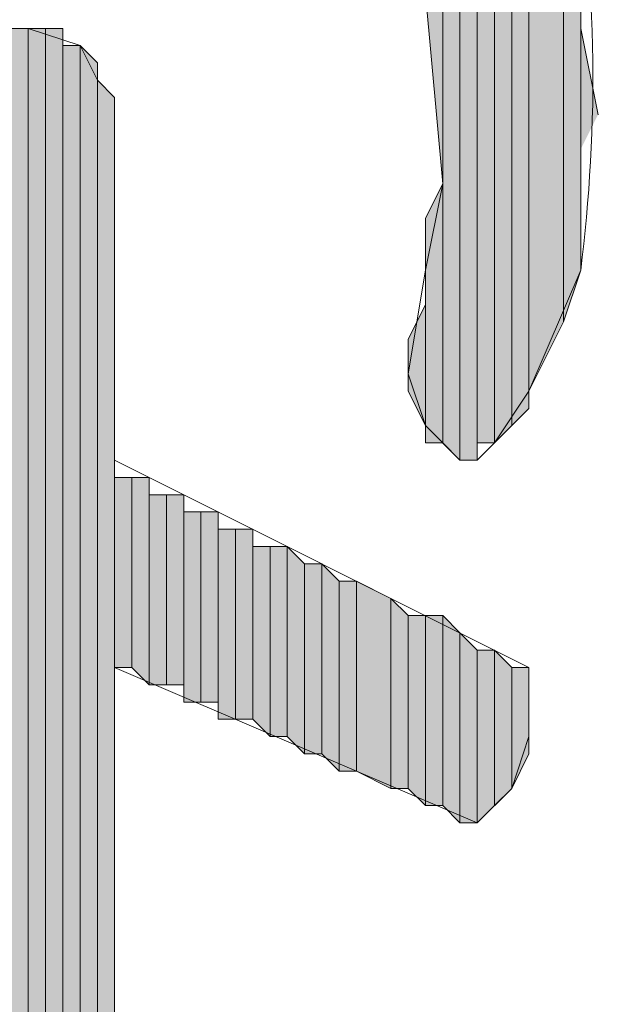
# Model space of a CAD drawing. Units: inches. Extents: x 0.4 to 20.5, y 0.7 to 29.
# Drawn here: x 1.2 to 1.4, y 6.1 to 6.3 of the extents above; entities that cross this region are included whole.
import ezdxf

# ---------------------------------------------------------------- set-up
doc = ezdxf.new("R2010")
doc.units = ezdxf.units.IN
doc.header["$MEASUREMENT"] = 0
doc.layers.add('Layer 1', color=7, linetype='Continuous')

msp = doc.modelspace()

# ---------------------------------------------------------------- hatches: boundary and pattern name
at = {"layer": 'Layer 1', "true_color": 0xffffff}
for points in [[(1.32927, 6.41209), (1.32927, 6.26392), (1.32503, 6.31049)], [(1.3335, 6.40786), (1.32927, 6.41209), (1.32927, 6.20042)], [(1.3335, 6.40786), (1.3335, 6.19619), (1.32927, 6.20042)], [(1.33773, 6.39939), (1.3335, 6.40786), (1.3335, 6.19619)], [(1.33773, 6.39939), (1.33773, 6.19619), (1.3335, 6.19619)], [(1.34197, 6.39516), (1.33773, 6.39939), (1.33773, 6.20042)], [(1.34197, 6.39516), (1.34197, 6.20042), (1.33773, 6.20042)], [(1.3462, 6.38246), (1.34197, 6.39092), (1.34197, 6.20042)], [(1.3462, 6.38246), (1.3462, 6.20466), (1.34197, 6.20042)], [(1.35043, 6.37399), (1.3462, 6.38246), (1.3462, 6.20466)], [(1.35043, 6.37399), (1.35043, 6.20889), (1.3462, 6.20466)], [(1.3589, 6.35706), (1.35043, 6.36976), (1.35043, 6.21312)], [(1.3589, 6.35706), (1.3589, 6.23006), (1.35043, 6.21312)], [(1.36313, 6.33589), (1.3589, 6.35706), (1.3589, 6.23006)], [(1.36313, 6.33589), (1.36313, 6.24276), (1.3589, 6.23006)], [(1.22767, 6.30202), (1.22343, 6.30202), (1.22343, 5.92949)], [(1.22767, 6.30202), (1.22767, 5.92949), (1.22343, 5.92949)], [(1.2319, 6.30202), (1.22767, 6.30202), (1.22767, 5.92949)], [(1.2319, 6.30202), (1.2319, 5.92949), (1.22767, 5.92949)], [(1.23613, 6.30202), (1.2319, 6.30202), (1.2319, 5.93372)], [(1.23613, 6.30202), (1.23613, 5.93372), (1.2319, 5.93372)], [(1.36737, 6.28086), (1.36313, 6.30202), (1.36313, 6.27239)], [(1.24037, 6.29779), (1.23613, 6.29779), (1.23613, 5.93372)], [(1.24037, 6.29779), (1.24037, 5.93796), (1.23613, 5.93372)], [(1.2446, 6.29356), (1.24037, 6.29779), (1.24037, 5.93796)], [(1.2446, 6.29356), (1.2446, 5.93796), (1.24037, 5.93796)], [(1.24883, 6.28509), (1.2446, 6.28932), (1.2446, 5.97182)], [(1.24883, 6.28509), (1.24883, 5.97606), (1.2446, 5.97182)], [(1.32927, 6.26392), (1.32503, 6.25546), (1.32503, 6.20042)], [(1.32927, 6.26392), (1.32927, 6.20042), (1.32503, 6.20042)], [(1.32503, 6.23429), (1.3208, 6.22582), (1.3208, 6.21312)], [(1.32503, 6.23429), (1.32503, 6.20466), (1.3208, 6.21312)], [(1.25307, 6.19196), (1.24883, 6.19196), (1.24883, 6.14539)], [(1.25307, 6.19196), (1.25307, 6.14539), (1.24883, 6.14539)], [(1.2573, 6.19196), (1.25307, 6.19196), (1.25307, 6.14539)], [(1.2573, 6.19196), (1.2573, 6.14116), (1.25307, 6.14539)], [(1.26153, 6.18772), (1.2573, 6.18772), (1.2573, 6.14116)], [(1.26153, 6.18772), (1.26153, 6.14116), (1.2573, 6.14116)], [(1.26577, 6.18772), (1.26153, 6.18772), (1.26153, 6.14116)], [(1.26577, 6.18772), (1.26577, 6.14116), (1.26153, 6.14116)], [(1.27, 6.18349), (1.26577, 6.18349), (1.26577, 6.13692)], [(1.27, 6.18349), (1.27, 6.13692), (1.26577, 6.13692)], [(1.27423, 6.18349), (1.27, 6.18349), (1.27, 6.13692)], [(1.27423, 6.18349), (1.27423, 6.13692), (1.27, 6.13692)], [(1.27847, 6.17926), (1.27423, 6.17926), (1.27423, 6.13269)], [(1.27847, 6.17926), (1.27847, 6.13269), (1.27423, 6.13269)], [(1.2827, 6.17926), (1.27847, 6.17926), (1.27847, 6.13269)], [(1.2827, 6.17926), (1.2827, 6.13269), (1.27847, 6.13269)], [(1.28693, 6.17502), (1.2827, 6.17502), (1.2827, 6.13269)], [(1.28693, 6.17502), (1.28693, 6.12846), (1.2827, 6.13269)], [(1.29117, 6.17502), (1.28693, 6.17502), (1.28693, 6.12846)], [(1.29117, 6.17502), (1.29117, 6.12846), (1.28693, 6.12846)], [(1.2954, 6.17079), (1.29117, 6.17502), (1.29117, 6.12846)], [(1.2954, 6.17079), (1.2954, 6.12422), (1.29117, 6.12846)], [(1.29963, 6.17079), (1.2954, 6.17079), (1.2954, 6.12422)], [(1.29963, 6.17079), (1.29963, 6.12422), (1.2954, 6.12422)], [(1.30387, 6.16656), (1.29963, 6.17079), (1.29963, 6.12422)], [(1.30387, 6.16656), (1.30387, 6.11999), (1.29963, 6.12422)], [(1.3081, 6.16656), (1.30387, 6.16656), (1.30387, 6.11999)], [(1.3081, 6.16656), (1.3081, 6.11999), (1.30387, 6.11999)], [(1.31657, 6.16232), (1.3081, 6.16656), (1.3081, 6.11999)], [(1.31657, 6.16232), (1.31657, 6.11576), (1.3081, 6.11999)], [(1.3208, 6.15809), (1.31657, 6.16232), (1.31657, 6.11576)], [(1.3208, 6.15809), (1.3208, 6.11576), (1.31657, 6.11576)], [(1.32503, 6.15809), (1.3208, 6.15809), (1.3208, 6.11576)], [(1.32503, 6.15809), (1.32503, 6.11152), (1.3208, 6.11576)], [(1.32927, 6.15809), (1.32503, 6.15809), (1.32503, 6.11152)], [(1.32927, 6.15809), (1.32927, 6.11152), (1.32503, 6.11152)], [(1.3335, 6.15386), (1.32927, 6.15809), (1.32927, 6.11152)], [(1.3335, 6.15386), (1.3335, 6.10729), (1.32927, 6.11152)], [(1.33773, 6.14962), (1.3335, 6.15386), (1.3335, 6.10729)], [(1.33773, 6.14962), (1.33773, 6.10729), (1.3335, 6.10729)], [(1.34197, 6.14962), (1.33773, 6.14962), (1.33773, 6.10729)], [(1.34197, 6.14962), (1.34197, 6.11152), (1.33773, 6.10729)], [(1.3462, 6.14539), (1.34197, 6.14962), (1.34197, 6.11152)], [(1.3462, 6.14539), (1.3462, 6.11576), (1.34197, 6.11152)], [(1.35043, 6.14539), (1.3462, 6.14539), (1.3462, 6.11576)], [(1.35043, 6.14539), (1.35043, 6.12422), (1.3462, 6.11576)]]:
    msp.add_hatch(color=7, dxfattribs=at).paths.add_polyline_path(points)

# ---------------------------------------------------------------- linework, layer by layer
at = {"layer": 'Layer 1', "lineweight": 0}
for points in [[(1.32927, 6.41209), (1.32927, 6.26392), (1.32503, 6.31049)], [(1.3335, 6.40786), (1.32927, 6.41209), (1.32927, 6.20042)], [(1.3335, 6.40786), (1.3335, 6.19619), (1.32927, 6.20042)], [(1.33773, 6.39939), (1.3335, 6.40786), (1.3335, 6.19619)], [(1.3335, 6.40786), (1.3335, 6.19619)], [(1.3335, 6.40786), (1.3335, 6.19619)], [(1.33773, 6.39939), (1.33773, 6.19619), (1.3335, 6.19619)], [(1.34197, 6.39516), (1.33773, 6.39939), (1.33773, 6.20042)], [(1.33773, 6.39939), (1.33773, 6.19619)], [(1.33773, 6.39939), (1.33773, 6.19619)], [(1.34197, 6.39516), (1.34197, 6.20042), (1.33773, 6.20042)], [(1.34197, 6.39092), (1.34197, 6.39516), (1.34197, 6.20042)], [(1.3462, 6.38246), (1.34197, 6.39092), (1.34197, 6.20042)], [(1.34197, 6.39092), (1.34197, 6.20042)], [(1.3462, 6.38246), (1.3462, 6.20466), (1.34197, 6.20042)], [(1.35043, 6.37399), (1.3462, 6.38246), (1.3462, 6.20466)], [(1.35043, 6.37399), (1.35043, 6.20889), (1.3462, 6.20466)], [(1.35043, 6.36976), (1.35043, 6.37399), (1.35043, 6.21312)], [(1.35043, 6.37399), (1.35043, 6.20889)], [(1.35043, 6.37399), (1.35043, 6.20889)], [(1.3589, 6.35706), (1.35043, 6.36976), (1.35043, 6.21312)], [(1.35043, 6.36976), (1.35043, 6.21312)], [(1.35043, 6.36976), (1.35043, 6.21312)], [(1.35043, 6.36976), (1.35043, 6.21312)], [(1.3589, 6.35706), (1.3589, 6.23006), (1.35043, 6.21312)], [(1.36313, 6.33589), (1.3589, 6.35706), (1.3589, 6.23006)], [(1.36313, 6.33589), (1.36313, 6.24276), (1.3589, 6.23006)], [(1.36313, 6.31896), (1.36313, 6.33589), (1.36313, 6.24276)], [(1.36313, 6.30202), (1.36313, 6.31896), (1.36313, 6.26816)], [(1.36313, 6.31896), (1.36313, 6.24276)], [(1.22767, 6.30202), (1.22343, 6.30202), (1.22343, 5.92949)], [(1.22767, 6.30202), (1.22767, 5.92949), (1.22343, 5.92949)], [(1.2319, 6.30202), (1.22767, 6.30202), (1.22767, 5.92949)], [(1.2319, 6.30202), (1.2319, 5.92949), (1.22767, 5.92949)], [(1.22767, 6.30202), (1.22767, 5.92949)], [(1.22767, 6.30202), (1.22767, 5.92949)], [(1.22767, 6.30202), (1.22767, 5.92949)], [(1.22767, 6.30202), (1.22767, 5.92949)], [(1.22767, 6.30202), (1.22767, 5.92949)], [(1.22767, 6.30202), (1.22767, 5.92949)], [(1.22767, 6.30202), (1.22767, 5.92949)], [(1.22767, 6.30202), (1.22767, 5.92949)], [(1.22767, 6.30202), (1.22767, 5.92949)], [(1.22767, 6.30202), (1.22767, 5.92949)], [(1.22767, 6.30202), (1.22767, 5.92949)], [(1.22767, 6.30202), (1.22767, 5.92949)], [(1.22767, 6.30202), (1.22767, 5.92949)], [(1.22767, 6.30202), (1.22767, 5.92949)], [(1.22767, 6.30202), (1.22767, 5.92949)], [(1.22767, 6.30202), (1.22767, 5.92949)], [(1.22767, 6.30202), (1.22767, 5.92949)], [(1.22767, 6.30202), (1.22767, 5.92949)], [(1.22767, 6.30202), (1.22767, 5.92949)], [(1.22767, 6.30202), (1.22767, 5.92949)], [(1.22767, 6.30202), (1.22767, 5.92949)], [(1.22767, 6.30202), (1.22767, 5.92949)], [(1.22767, 6.30202), (1.22767, 5.92949)], [(1.22767, 6.30202), (1.22767, 5.92949)], [(1.23613, 6.30202), (1.2319, 6.30202), (1.2319, 5.93372)], [(1.23613, 6.30202), (1.23613, 5.93372), (1.2319, 5.93372)], [(1.2319, 6.30202), (1.2319, 5.93372)], [(1.2319, 6.30202), (1.2319, 5.93372)], [(1.2319, 6.30202), (1.2319, 5.92949)], [(1.2319, 6.30202), (1.2319, 5.92949)], [(1.2319, 6.30202), (1.2319, 5.92949)], [(1.2319, 6.30202), (1.2319, 5.92949)], [(1.2319, 6.30202), (1.2319, 5.92949)], [(1.2319, 6.30202), (1.2319, 5.92949)], [(1.2319, 6.30202), (1.2319, 5.92949)], [(1.2319, 6.30202), (1.2319, 5.92949)], [(1.2319, 6.30202), (1.2319, 5.92949)], [(1.2319, 6.30202), (1.2319, 5.92949)], [(1.2319, 6.30202), (1.2319, 5.92949)], [(1.2319, 6.30202), (1.2319, 5.92949)], [(1.2319, 6.30202), (1.2319, 5.92949)], [(1.2319, 6.30202), (1.2319, 5.92949)], [(1.23613, 6.29779), (1.23613, 6.30202), (1.23613, 5.93372)], [(1.23613, 6.30202), (1.23613, 5.93372)], [(1.23613, 6.30202), (1.23613, 5.93372)], [(1.23613, 6.30202), (1.23613, 5.93372)], [(1.23613, 6.30202), (1.23613, 5.93372)], [(1.23613, 6.30202), (1.23613, 5.93372)], [(1.23613, 6.30202), (1.23613, 5.93372)], [(1.36737, 6.28086), (1.36313, 6.30202), (1.36313, 6.27239)], [(1.36313, 6.30202), (1.36313, 6.26816)], [(1.24037, 6.29779), (1.23613, 6.29779), (1.23613, 5.93372)], [(1.24037, 6.29779), (1.24037, 5.93796), (1.23613, 5.93372)], [(1.23613, 6.29779), (1.23613, 5.93372)], [(1.23613, 6.29779), (1.23613, 5.93372)], [(1.23613, 6.29779), (1.23613, 5.93372)], [(1.23613, 6.29779), (1.23613, 5.93372)], [(1.23613, 6.29779), (1.23613, 5.93372)], [(1.2446, 6.29356), (1.24037, 6.29779), (1.24037, 5.93796)], [(1.24037, 6.29779), (1.24037, 5.93796)], [(1.24037, 6.29779), (1.24037, 5.93796)], [(1.24037, 6.29779), (1.24037, 5.93796)], [(1.24037, 6.29779), (1.24037, 5.93796)], [(1.24037, 6.29779), (1.24037, 5.93796)], [(1.24037, 6.29779), (1.24037, 5.93796)], [(1.24037, 6.29779), (1.24037, 5.93796)], [(1.24037, 6.29779), (1.24037, 5.93796)], [(1.24037, 6.29779), (1.24037, 5.93796)], [(1.24037, 6.29779), (1.24037, 5.93796)], [(1.2446, 6.29356), (1.2446, 5.93796), (1.24037, 5.93796)], [(1.2446, 6.28932), (1.2446, 6.29356), (1.2446, 5.94219)], [(1.2446, 6.29356), (1.2446, 5.93796)], [(1.2446, 6.29356), (1.2446, 5.93796)], [(1.2446, 6.29356), (1.2446, 5.93796)], [(1.2446, 6.29356), (1.2446, 5.93796)], [(1.24883, 6.28509), (1.2446, 6.28932), (1.2446, 5.97182)], [(1.2446, 6.28932), (1.2446, 5.97182)], [(1.2446, 6.28932), (1.2446, 5.97182)], [(1.2446, 6.28932), (1.2446, 5.94219)], [(1.24883, 6.28509), (1.24883, 5.97606), (1.2446, 5.97182)], [(1.24883, 6.28509), (1.24883, 6.19619)], [(1.32927, 6.26392), (1.32503, 6.25546), (1.32503, 6.20042)], [(1.32927, 6.26392), (1.32927, 6.20042), (1.32503, 6.20042)], [(1.32503, 6.25546), (1.32503, 6.20466)], [(1.32503, 6.25546), (1.32503, 6.20042), (1.32503, 6.20466)], [(1.32503, 6.24276), (1.32503, 6.20466)], [(1.32503, 6.24276), (1.32503, 6.20466)], [(1.32503, 6.23429), (1.3208, 6.22582), (1.3208, 6.21312)], [(1.32503, 6.23429), (1.32503, 6.20466), (1.3208, 6.21312)], [(1.32503, 6.23429), (1.32503, 6.20466)], [(1.32503, 6.23429), (1.32503, 6.20466)], [(1.3208, 6.22582), (1.3208, 6.21312)], [(1.3208, 6.22582), (1.3208, 6.21312)], [(1.3208, 6.22159), (1.3208, 6.21312), (1.3208, 6.21736)], [(1.24883, 6.19196), (1.24883, 6.19619), (1.24883, 5.97606)], [(1.25307, 6.19196), (1.24883, 6.19196), (1.24883, 6.14539)], [(1.25307, 6.19196), (1.25307, 6.14539), (1.24883, 6.14539)], [(1.24883, 6.19196), (1.24883, 5.97606)], [(1.24883, 6.19196), (1.24883, 5.97606)], [(1.24883, 6.19196), (1.24883, 5.97606)], [(1.24883, 6.19196), (1.24883, 5.97606)], [(1.24883, 6.19196), (1.24883, 5.97606)], [(1.24883, 6.19196), (1.24883, 5.97606)], [(1.24883, 6.19196), (1.24883, 5.97606)], [(1.2573, 6.19196), (1.25307, 6.19196), (1.25307, 6.14539)], [(1.2573, 6.19196), (1.2573, 6.14116), (1.25307, 6.14539)], [(1.25307, 6.19196), (1.25307, 6.14539)], [(1.25307, 6.19196), (1.25307, 6.14539)], [(1.25307, 6.19196), (1.25307, 6.14539)], [(1.25307, 6.19196), (1.25307, 6.14539)], [(1.25307, 6.19196), (1.25307, 6.14539)], [(1.25307, 6.19196), (1.25307, 6.14539)], [(1.25307, 6.19196), (1.25307, 6.14539)], [(1.25307, 6.19196), (1.25307, 6.14539)], [(1.25307, 6.19196), (1.25307, 6.14539)], [(1.25307, 6.19196), (1.25307, 6.14539)], [(1.25307, 6.19196), (1.25307, 6.14539)], [(1.25307, 6.19196), (1.25307, 6.14539)], [(1.25307, 6.19196), (1.25307, 6.14539)], [(1.25307, 6.19196), (1.25307, 6.14539)], [(1.2573, 6.18772), (1.2573, 6.19196), (1.2573, 6.14116)], [(1.26153, 6.18772), (1.2573, 6.18772), (1.2573, 6.14116)], [(1.26153, 6.18772), (1.26153, 6.14116), (1.2573, 6.14116)], [(1.2573, 6.18772), (1.2573, 6.14116)], [(1.2573, 6.18772), (1.2573, 6.14116)], [(1.2573, 6.18772), (1.2573, 6.14116)], [(1.2573, 6.18772), (1.2573, 6.14116)], [(1.2573, 6.18772), (1.2573, 6.14116)], [(1.2573, 6.18772), (1.2573, 6.14116)], [(1.2573, 6.18772), (1.2573, 6.14116)], [(1.26577, 6.18772), (1.26153, 6.18772), (1.26153, 6.14116)], [(1.26577, 6.18772), (1.26577, 6.14116), (1.26153, 6.14116)], [(1.26153, 6.18772), (1.26153, 6.14116)], [(1.26153, 6.18772), (1.26153, 6.14116)], [(1.26153, 6.18772), (1.26153, 6.14116)], [(1.26153, 6.18772), (1.26153, 6.14116)], [(1.26153, 6.18772), (1.26153, 6.14116)], [(1.26153, 6.18772), (1.26153, 6.14116)], [(1.26153, 6.18772), (1.26153, 6.14116)], [(1.26153, 6.18772), (1.26153, 6.14116)], [(1.26153, 6.18772), (1.26153, 6.14116)], [(1.26153, 6.18772), (1.26153, 6.14116)], [(1.26577, 6.18349), (1.26577, 6.18772), (1.26577, 6.14116)], [(1.26577, 6.18772), (1.26577, 6.14116)], [(1.26577, 6.18772), (1.26577, 6.14116)], [(1.26577, 6.18772), (1.26577, 6.14116)], [(1.26577, 6.18772), (1.26577, 6.14116)], [(1.27, 6.18349), (1.26577, 6.18349), (1.26577, 6.13692)], [(1.27, 6.18349), (1.27, 6.13692), (1.26577, 6.13692)], [(1.26577, 6.18349), (1.26577, 6.13692)], [(1.26577, 6.18349), (1.26577, 6.13692)], [(1.26577, 6.18349), (1.26577, 6.13692)], [(1.26577, 6.18349), (1.26577, 6.13692)], [(1.26577, 6.18349), (1.26577, 6.13692)], [(1.26577, 6.18349), (1.26577, 6.13692)], [(1.26577, 6.18349), (1.26577, 6.13692), (1.26577, 6.14116)], [(1.27423, 6.18349), (1.27, 6.18349), (1.27, 6.13692)], [(1.27423, 6.18349), (1.27423, 6.13692), (1.27, 6.13692)], [(1.27, 6.18349), (1.27, 6.13692)], [(1.27, 6.18349), (1.27, 6.13692)], [(1.27, 6.18349), (1.27, 6.13692)], [(1.27, 6.18349), (1.27, 6.13692)], [(1.27423, 6.17926), (1.27423, 6.18349), (1.27423, 6.13692)], [(1.27423, 6.18349), (1.27423, 6.13692)], [(1.27423, 6.18349), (1.27423, 6.13692)], [(1.27423, 6.18349), (1.27423, 6.13692)], [(1.27423, 6.18349), (1.27423, 6.13692)], [(1.27847, 6.17926), (1.27423, 6.17926), (1.27423, 6.13269)], [(1.27847, 6.17926), (1.27847, 6.13269), (1.27423, 6.13269)], [(1.27423, 6.17926), (1.27423, 6.13269)], [(1.27423, 6.17926), (1.27423, 6.13269)], [(1.27423, 6.17926), (1.27423, 6.13692)], [(1.27423, 6.17926), (1.27423, 6.13269), (1.27423, 6.13692)], [(1.27423, 6.17926), (1.27423, 6.13692)], [(1.2827, 6.17926), (1.27847, 6.17926), (1.27847, 6.13269)], [(1.2827, 6.17926), (1.2827, 6.13269), (1.27847, 6.13269)], [(1.2827, 6.17502), (1.2827, 6.17926), (1.2827, 6.13269)], [(1.28693, 6.17502), (1.2827, 6.17502), (1.2827, 6.13269)], [(1.28693, 6.17502), (1.28693, 6.12846), (1.2827, 6.13269)], [(1.2827, 6.17502), (1.2827, 6.13269)], [(1.29117, 6.17502), (1.28693, 6.17502), (1.28693, 6.12846)], [(1.29117, 6.17502), (1.29117, 6.12846), (1.28693, 6.12846)], [(1.28693, 6.17502), (1.28693, 6.12846)], [(1.28693, 6.17502), (1.28693, 6.12846)], [(1.28693, 6.17502), (1.28693, 6.12846)], [(1.28693, 6.17502), (1.28693, 6.12846)], [(1.2954, 6.17079), (1.29117, 6.17502), (1.29117, 6.12846)], [(1.29117, 6.17502), (1.29117, 6.12846)], [(1.29117, 6.17502), (1.29117, 6.12846)], [(1.2954, 6.17079), (1.2954, 6.12422), (1.29117, 6.12846)], [(1.29963, 6.17079), (1.2954, 6.17079), (1.2954, 6.12422)], [(1.29963, 6.17079), (1.29963, 6.12422), (1.2954, 6.12422)], [(1.30387, 6.16656), (1.29963, 6.17079), (1.29963, 6.12422)], [(1.30387, 6.16656), (1.30387, 6.11999), (1.29963, 6.12422)], [(1.3081, 6.16656), (1.30387, 6.16656), (1.30387, 6.11999)], [(1.3081, 6.16656), (1.3081, 6.11999), (1.30387, 6.11999)], [(1.31657, 6.16232), (1.3081, 6.16656), (1.3081, 6.11999)], [(1.3081, 6.16656), (1.3081, 6.11999)], [(1.3081, 6.16656), (1.3081, 6.11999)], [(1.31657, 6.16232), (1.31657, 6.11576), (1.3081, 6.11999)], [(1.3208, 6.15809), (1.31657, 6.16232), (1.31657, 6.11576)], [(1.31657, 6.16232), (1.31657, 6.11576)], [(1.31657, 6.16232), (1.31657, 6.11576)], [(1.3208, 6.15809), (1.3208, 6.11576), (1.31657, 6.11576)], [(1.32503, 6.15809), (1.3208, 6.15809), (1.3208, 6.11576)], [(1.32503, 6.15809), (1.32503, 6.11152), (1.3208, 6.11576)], [(1.3208, 6.15809), (1.3208, 6.11576)], [(1.3208, 6.15809), (1.3208, 6.11576)], [(1.3208, 6.15809), (1.3208, 6.11576)], [(1.3208, 6.15809), (1.3208, 6.11576)], [(1.3208, 6.15809), (1.3208, 6.11576)], [(1.3208, 6.15809), (1.3208, 6.11576)], [(1.32927, 6.15809), (1.32503, 6.15809), (1.32503, 6.11152)], [(1.32927, 6.15809), (1.32927, 6.11152), (1.32503, 6.11152)], [(1.32503, 6.15809), (1.32503, 6.11152)], [(1.32503, 6.15809), (1.32503, 6.11152)], [(1.32503, 6.15809), (1.32503, 6.11152)], [(1.32503, 6.15809), (1.32503, 6.11152)], [(1.32503, 6.15809), (1.32503, 6.11152)], [(1.32503, 6.15809), (1.32503, 6.11152)], [(1.3335, 6.15386), (1.32927, 6.15809), (1.32927, 6.11152)], [(1.3335, 6.15386), (1.3335, 6.10729), (1.32927, 6.11152)], [(1.33773, 6.14962), (1.3335, 6.15386), (1.3335, 6.10729)], [(1.3335, 6.15386), (1.3335, 6.10729)], [(1.3335, 6.15386), (1.3335, 6.10729)], [(1.33773, 6.14962), (1.33773, 6.10729), (1.3335, 6.10729)], [(1.34197, 6.14962), (1.33773, 6.14962), (1.33773, 6.10729)], [(1.34197, 6.14962), (1.34197, 6.11152), (1.33773, 6.10729)], [(1.33773, 6.14962), (1.33773, 6.10729)], [(1.33773, 6.14962), (1.33773, 6.10729)], [(1.3462, 6.14539), (1.34197, 6.14962), (1.34197, 6.11152)], [(1.34197, 6.14962), (1.34197, 6.11152)], [(1.34197, 6.14962), (1.34197, 6.11152)], [(1.24883, 6.14539), (1.24883, 6.06072)], [(1.3462, 6.14539), (1.3462, 6.11576), (1.34197, 6.11152)], [(1.35043, 6.14539), (1.3462, 6.14539), (1.3462, 6.11576)], [(1.35043, 6.14539), (1.35043, 6.12422), (1.3462, 6.11576)], [(1.35043, 6.14116), (1.35043, 6.14539), (1.35043, 6.12422)], [(1.35043, 6.13692), (1.35043, 6.14116), (1.35043, 6.12846)], [(1.35043, 6.14116), (1.35043, 6.12422)], [(1.35043, 6.13692), (1.35043, 6.13269)], [(1.35043, 6.13692), (1.35043, 6.12846)]]:
    msp.add_lwpolyline(points, dxfattribs=at)
at = {"layer": 'Layer 1', "color": 7, "lineweight": 13, "true_color": 0xffffff}
for points, knots in [([(1.12607, 6.46289), (1.12607, 6.46289), (1.1176, 6.49252), (1.1176, 6.49252), (1.1176, 6.49252), (1.11337, 6.50946), (1.11337, 6.50946), (1.11337, 6.50946), (1.10067, 6.52216), (1.10067, 6.52216), (1.10067, 6.52216), (1.08373, 6.52216), (1.08373, 6.52216), (1.08373, 6.52216), (1.07103, 6.50099), (1.07103, 6.50099), (1.07103, 6.50099), (1.07103, 6.45442), (1.07103, 6.45442), (1.07103, 6.45442), (1.0795, 6.42902), (1.0795, 6.42902), (1.0795, 6.42902), (1.08797, 6.40786), (1.08797, 6.40786), (1.08797, 6.40786), (1.10913, 6.36976), (1.10913, 6.36976), (1.10913, 6.36976), (1.13453, 6.34436), (1.13453, 6.34436), (1.13453, 6.34436), (1.143, 6.34012), (1.143, 6.34012), (1.18572, 6.33698), (1.21511, 6.47136), (1.29117, 6.43749), (1.36708, 6.40965), (1.37135, 6.31021), (1.36313, 6.24276), (1.36313, 6.24276), (1.35043, 6.21312), (1.35043, 6.21312), (1.35043, 6.21312), (1.34197, 6.20042), (1.34197, 6.20042), (1.34197, 6.20042), (1.33773, 6.19619), (1.33773, 6.19619), (1.33773, 6.19619), (1.3335, 6.19619), (1.3335, 6.19619), (1.3335, 6.19619), (1.32503, 6.20466), (1.32503, 6.20466), (1.32503, 6.20466), (1.3208, 6.21736), (1.3208, 6.21736), (1.3208, 6.21736), (1.32503, 6.24276), (1.32503, 6.24276), (1.32503, 6.24276), (1.32927, 6.26392), (1.32927, 6.26392), (1.32927, 6.26392), (1.32503, 6.31049), (1.32503, 6.31049), (1.25681, 6.57606), (1.21475, 6.10468), (1.04987, 6.37822), (1.04987, 6.37822), (1.03717, 6.40786), (1.03717, 6.40786), (1.03717, 6.40786), (1.02447, 6.44172), (1.02447, 6.44172), (1.02447, 6.44172), (1.02023, 6.47559), (1.02023, 6.47559), (1.02023, 6.47559), (1.0287, 6.54332), (1.0287, 6.54332), (1.0287, 6.54332), (1.03717, 6.55602), (1.03717, 6.55602), (1.03717, 6.55602), (1.06257, 6.57296), (1.06257, 6.57296), (1.13915, 6.5992), (1.15828, 6.48476), (1.1303, 6.45019), (1.1303, 6.45019), (1.12607, 6.46289), (1.12607, 6.46289)], [0, 0, 0, 0, 1, 1, 1, 2, 2, 2, 3, 3, 3, 4, 4, 4, 5, 5, 5, 6, 6, 6, 7, 7, 7, 8, 8, 8, 9, 9, 9, 10, 10, 10, 11, 11, 11, 12, 12, 12, 13, 13, 13, 14, 14, 14, 15, 15, 15, 16, 16, 16, 17, 17, 17, 18, 18, 18, 19, 19, 19, 20, 20, 20, 21, 21, 21, 22, 22, 22, 23, 23, 23, 24, 24, 24, 25, 25, 25, 26, 26, 26, 27, 27, 27, 28, 28, 28, 29, 29, 29, 30, 30, 30, 31, 31, 31, 31]), ([(1.24883, 6.28509), (1.24883, 6.28509), (1.24883, 6.19619), (1.24883, 6.19619), (1.24883, 6.19619), (1.35043, 6.14539), (1.35043, 6.14539), (1.35043, 6.14539), (1.35043, 6.12846), (1.35043, 6.12846), (1.35043, 6.12846), (1.3462, 6.11576), (1.3462, 6.11576), (1.3462, 6.11576), (1.33773, 6.10729), (1.33773, 6.10729), (1.33773, 6.10729), (1.24883, 6.14539), (1.24883, 6.14539), (1.24883, 6.14539), (1.24883, 6.06072), (1.24883, 6.06072), (1.24883, 6.06072), (1.2573, 6.04802), (1.2573, 6.04802), (1.2573, 6.04802), (1.26577, 6.02262), (1.26577, 6.02262), (1.26577, 6.02262), (1.26577, 6.00992), (1.26577, 6.00992), (1.26577, 6.00992), (1.2573, 5.98452), (1.2573, 5.98452), (1.2573, 5.98452), (1.2446, 5.97182), (1.2446, 5.97182), (1.2446, 5.97182), (1.25307, 5.96336), (1.25307, 5.96336), (1.25307, 5.96336), (1.25307, 5.95066), (1.25307, 5.95066), (1.25307, 5.95066), (1.2319, 5.92949), (1.2319, 5.92949), (1.2319, 5.92949), (1.2192, 5.92949), (1.2192, 5.92949), (1.18699, 5.98325), (1.15521, 5.99909), (1.1049, 6.02686), (1.1049, 6.02686), (1.10067, 6.02262), (1.10067, 6.02262), (1.10067, 6.02262), (1.1049, 6.00992), (1.1049, 6.00992), (1.1049, 6.00992), (1.18533, 5.92949), (1.18533, 5.92949), (1.18533, 5.92949), (1.26577, 5.86176), (1.26577, 5.86176), (1.26577, 5.86176), (1.27, 5.85329), (1.27, 5.85329), (1.27, 5.85329), (1.27423, 5.83636), (1.27423, 5.83636), (1.27423, 5.83636), (1.27, 5.82789), (1.27, 5.82789), (1.27, 5.82789), (1.26577, 5.82366), (1.26577, 5.82366), (1.26577, 5.82366), (1.24883, 5.82366), (1.24883, 5.82366), (1.24883, 5.82366), (1.15993, 5.87022), (1.15993, 5.87022), (1.15993, 5.87022), (1.14723, 5.87022), (1.14723, 5.87022), (1.14723, 5.87022), (1.15147, 5.86176), (1.15147, 5.86176), (1.15147, 5.86176), (1.2573, 5.74746), (1.2573, 5.74746), (1.2573, 5.74746), (1.26577, 5.73476), (1.26577, 5.73476), (1.26577, 5.73476), (1.26577, 5.71782), (1.26577, 5.71782), (1.26577, 5.71782), (1.26153, 5.70936), (1.26153, 5.70936), (1.26153, 5.70936), (1.25307, 5.70089), (1.25307, 5.70089), (1.25307, 5.70089), (1.2319, 5.70089), (1.2319, 5.70089), (1.2319, 5.70089), (1.06257, 5.77286), (1.06257, 5.77286), (1.06257, 5.77286), (1.0541, 5.78556), (1.0541, 5.78556), (1.0541, 5.78556), (1.0541, 5.80249), (1.0541, 5.80249), (1.0541, 5.80249), (1.06257, 5.81519), (1.06257, 5.81519), (1.06257, 5.81519), (1.0795, 5.81519), (1.0795, 5.81519), (1.0795, 5.81519), (1.17687, 5.77286), (1.17687, 5.77286), (1.17687, 5.77286), (1.07103, 5.88292), (1.07103, 5.88292), (1.07103, 5.88292), (1.06257, 5.90409), (1.06257, 5.90409), (1.06257, 5.90409), (1.06257, 5.92102), (1.06257, 5.92102), (1.06257, 5.92102), (1.0795, 5.92949), (1.0795, 5.92949), (1.0795, 5.92949), (1.09643, 5.92526), (1.09643, 5.92526), (1.09643, 5.92526), (1.15147, 5.91256), (1.15147, 5.91256), (1.15147, 5.91256), (1.06257, 6.00992), (1.06257, 6.00992), (1.06257, 6.00992), (1.0541, 6.03109), (1.0541, 6.03109), (1.0541, 6.03109), (1.06257, 6.04802), (1.06257, 6.04802), (1.06257, 6.04802), (1.07527, 6.06072), (1.07527, 6.06072), (1.07527, 6.06072), (1.10067, 6.06072), (1.10067, 6.06072), (1.10067, 6.06072), (1.0795, 6.09036), (1.0795, 6.09036), (1.0795, 6.09036), (1.0668, 6.11152), (1.0668, 6.11152), (1.0668, 6.11152), (1.06257, 6.13269), (1.06257, 6.13269), (1.06257, 6.13269), (1.05833, 6.15809), (1.05833, 6.15809), (1.05833, 6.15809), (1.05833, 6.16656), (1.05833, 6.16656), (1.05833, 6.16656), (1.06257, 6.17502), (1.06257, 6.17502), (1.06257, 6.17502), (1.08373, 6.18349), (1.08373, 6.18349), (1.08373, 6.18349), (1.11337, 6.17926), (1.11337, 6.17926), (1.11337, 6.17926), (1.143, 6.17079), (1.143, 6.17079), (1.143, 6.17079), (1.17263, 6.15809), (1.17263, 6.15809), (1.17263, 6.15809), (1.19803, 6.13692), (1.19803, 6.13692), (1.19803, 6.13692), (1.21497, 6.11576), (1.21497, 6.11576), (1.21497, 6.11576), (1.21497, 6.16656), (1.21497, 6.16656), (1.21497, 6.16656), (1.02447, 6.24276), (1.02447, 6.24276), (1.02447, 6.24276), (1.0033, 6.26392), (1.0033, 6.26392), (1.0033, 6.26392), (1.00753, 6.27662), (1.00753, 6.27662), (1.00753, 6.27662), (1.016, 6.28509), (1.016, 6.28509), (1.016, 6.28509), (1.03717, 6.29356), (1.03717, 6.29356), (1.03717, 6.29356), (1.0795, 6.29356), (1.0795, 6.29356), (1.0795, 6.29356), (1.13453, 6.28509), (1.13453, 6.28509), (1.13453, 6.28509), (1.14723, 6.27662), (1.14723, 6.27662), (1.14723, 6.27662), (1.14723, 6.27239), (1.14723, 6.27239), (1.14723, 6.27239), (1.1303, 6.26816), (1.1303, 6.26816), (1.1303, 6.26816), (1.09643, 6.26816), (1.09643, 6.26816), (1.09643, 6.26816), (1.08373, 6.25969), (1.08373, 6.25969), (1.08373, 6.25969), (1.08797, 6.25546), (1.08797, 6.25546), (1.08797, 6.25546), (1.09643, 6.25122), (1.09643, 6.25122), (1.09643, 6.25122), (1.21073, 6.20889), (1.21073, 6.20889), (1.21073, 6.20889), (1.21073, 6.28509), (1.21073, 6.28509), (1.21073, 6.28509), (1.21497, 6.30202), (1.21497, 6.30202), (1.21497, 6.30202), (1.22767, 6.30202), (1.22767, 6.30202), (1.22767, 6.30202), (1.24037, 6.29779), (1.24037, 6.29779), (1.24037, 6.29779), (1.2446, 6.28932), (1.2446, 6.28932), (1.2446, 6.28932), (1.24883, 6.28509), (1.24883, 6.28509)], [0, 0, 0, 0, 1, 1, 1, 2, 2, 2, 3, 3, 3, 4, 4, 4, 5, 5, 5, 6, 6, 6, 7, 7, 7, 8, 8, 8, 9, 9, 9, 10, 10, 10, 11, 11, 11, 12, 12, 12, 13, 13, 13, 14, 14, 14, 15, 15, 15, 16, 16, 16, 17, 17, 17, 18, 18, 18, 19, 19, 19, 20, 20, 20, 21, 21, 21, 22, 22, 22, 23, 23, 23, 24, 24, 24, 25, 25, 25, 26, 26, 26, 27, 27, 27, 28, 28, 28, 29, 29, 29, 30, 30, 30, 31, 31, 31, 32, 32, 32, 33, 33, 33, 34, 34, 34, 35, 35, 35, 36, 36, 36, 37, 37, 37, 38, 38, 38, 39, 39, 39, 40, 40, 40, 41, 41, 41, 42, 42, 42, 43, 43, 43, 44, 44, 44, 45, 45, 45, 46, 46, 46, 47, 47, 47, 48, 48, 48, 49, 49, 49, 50, 50, 50, 51, 51, 51, 52, 52, 52, 53, 53, 53, 54, 54, 54, 55, 55, 55, 56, 56, 56, 57, 57, 57, 58, 58, 58, 59, 59, 59, 60, 60, 60, 61, 61, 61, 62, 62, 62, 63, 63, 63, 64, 64, 64, 65, 65, 65, 66, 66, 66, 67, 67, 67, 68, 68, 68, 69, 69, 69, 70, 70, 70, 71, 71, 71, 72, 72, 72, 73, 73, 73, 74, 74, 74, 75, 75, 75, 76, 76, 76, 77, 77, 77, 78, 78, 78, 79, 79, 79, 80, 80, 80, 81, 81, 81, 82, 82, 82, 83, 83, 83, 84, 84, 84, 85, 85, 85, 86, 86, 86, 86])]:
    msp.add_open_spline(points, degree=3, knots=knots, dxfattribs=at)

doc.saveas('drawing.dxf')
